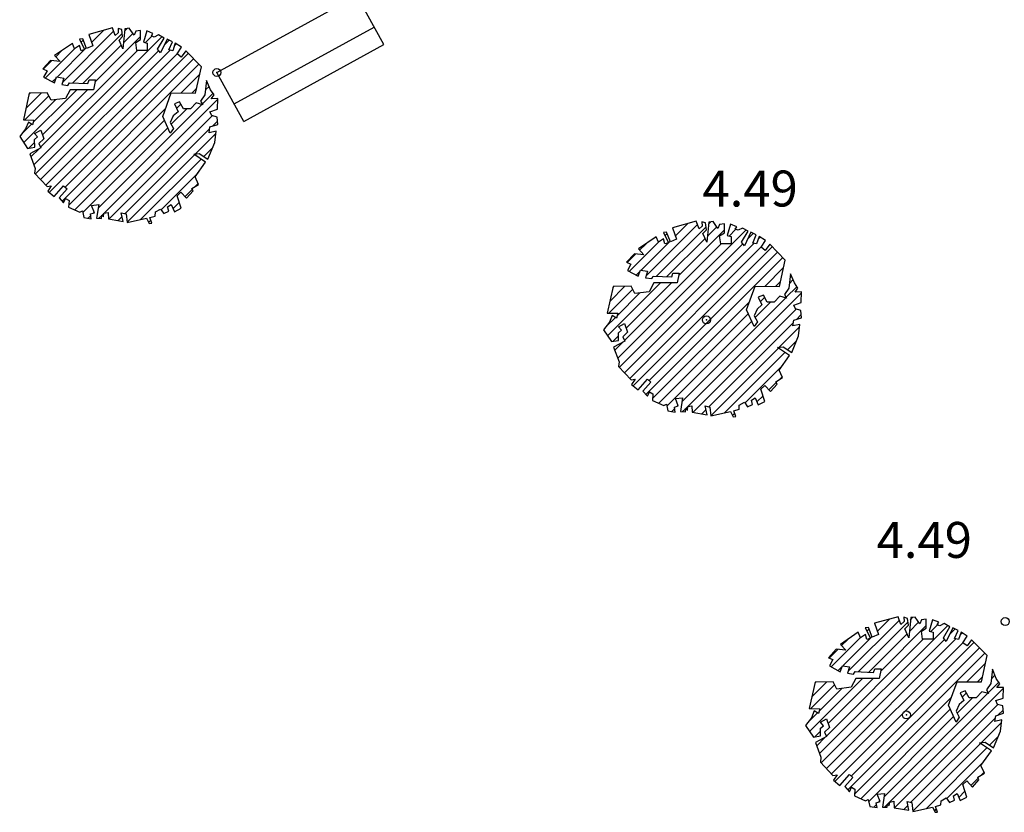
# Model space of a CAD drawing. Units: millimetres. Extents: x 552518 to 553592, y 4793760 to 4794260.
# Drawn here: x 552559 to 552571, y 4794113 to 4794123 of the extents above; entities that cross this region are included whole.
import ezdxf

# ---------------------------------------------------------------- set-up
doc = ezdxf.new("R2010")
doc.units = ezdxf.units.MM
for name, color, linetype in [('Contorno$0$0U_ARBOLES EXIST', 251, 'Continuous'), ('Contorno$0$0U_ORDENACION', 252, 'Continuous'), ('Contorno$0$0U_PTOS_COTAS', 2, 'Continuous'), ('Contorno$0$0U_PTOS_PUNTO', 2, 'Continuous')]:
    doc.layers.add(name, color=color, linetype=linetype)
doc.styles.add('Contorno$0$Standard', font='txt')

# ---------------------------------------------------------------- blocks, each defined once
blk = doc.blocks.new('Contorno')
at = {"layer": 'Contorno$0$0U_ARBOLES EXIST'}
h = blk.add_hatch(dxfattribs=at)
h.set_pattern_fill('ANSI31', color=256, scale=0.03, style=0)
h.set_pattern_definition([(45, (49.10159, -6.49831), (-0.067351920908, 0.067351920908), [])])
h.paths.add_polyline_path([(552559.846, 4794120.27), (552559.864, 4794120.185), (552559.956, 4794120.17), (552559.946, 4794120.231), (552559.994, 4794120.246), (552559.958, 4794120.338), (552560.05, 4794120.349), (552560.022, 4794120.178), (552560.083, 4794120.175), (552560.086, 4794120.214), (552560.109, 4794120.195), (552560.114, 4794120.239), (552560.165, 4794120.249), (552560.17, 4794120.168), (552560.354, 4794120.137), (552560.331, 4794120.246), (552560.392, 4794120.234), (552560.403, 4794120.122), (552560.648, 4794120.178), (552560.681, 4794120.111), (552560.714, 4794120.114), (552560.689, 4794120.185), (552560.755, 4794120.205), (552560.757, 4794120.257), (552560.822, 4794120.292), (552560.862, 4794120.236), (552560.926, 4794120.264), (552560.911, 4794120.318), (552560.957, 4794120.348), (552560.995, 4794120.259), (552561.079, 4794120.302), (552561.028, 4794120.458), (552561.077, 4794120.504), (552561.148, 4794120.428), (552561.23, 4794120.52), (552561.215, 4794120.55), (552561.299, 4794120.601), (552561.256, 4794120.695), (552561.386, 4794120.88), (552561.238, 4794120.979), (552561.307, 4794120.987), (552561.414, 4794120.918), (552561.501, 4794121.125), (552561.516, 4794121.268), (552561.429, 4794121.248), (552561.44, 4794121.319), (552561.537, 4794121.352), (552561.529, 4794121.442), (552561.462, 4794121.462), (552561.44, 4794121.51), (552561.534, 4794121.541), (552561.537, 4794121.674), (552561.455, 4794121.671), (552561.491, 4794121.72), (552561.447, 4794121.786), (552561.399, 4794121.901), (552561.378, 4794121.722), (552561.324, 4794121.643), (552561.35, 4794121.597), (552561.266, 4794121.62), (552561.197, 4794121.546), (552561.108, 4794121.546), (552561.059, 4794121.633), (552560.996, 4794121.607), (552561.041, 4794121.51), (552560.982, 4794121.459), (552560.944, 4794121.375), (552560.985, 4794121.301), (552560.944, 4794121.24), (552560.85, 4794121.452), (552560.957, 4794121.745), (552561.261, 4794121.743), (552561.333, 4794122.072), (552561.139, 4794122.271), (552561.082, 4794122.192), (552561.031, 4794122.233), (552561.085, 4794122.317), (552561.006, 4794122.366), (552560.975, 4794122.274), (552560.926, 4794122.284), (552560.97, 4794122.386), (552560.904, 4794122.42), (552560.822, 4794122.248), (552560.786, 4794122.294), (552560.868, 4794122.432), (552560.797, 4794122.473), (552560.743, 4794122.445), (552560.707, 4794122.458), (552560.727, 4794122.488), (552560.649, 4794122.522), (552560.608, 4794122.379), (552560.656, 4794122.366), (552560.656, 4794122.276), (552560.526, 4794122.276), (552560.513, 4794122.376), (552560.572, 4794122.415), (552560.572, 4794122.527), (552560.513, 4794122.519), (552560.49, 4794122.468), (552560.431, 4794122.555), (552560.377, 4794122.548), (552560.352, 4794122.295), (552560.304, 4794122.407), (552560.347, 4794122.453), (552560.336, 4794122.537), (552560.29, 4794122.553), (552560.293, 4794122.499), (552560.255, 4794122.463), (552560.219, 4794122.558), (552559.923, 4794122.476), (552559.974, 4794122.336), (552559.895, 4794122.302), (552559.849, 4794122.422), (552559.808, 4794122.417), (552559.872, 4794122.29), (552559.829, 4794122.274), (552559.81, 4794122.338), (552559.747, 4794122.297), (552559.719, 4794122.364), (552559.497, 4794122.213), (552559.565, 4794122.139), (552559.446, 4794122.152), (552559.349, 4794122.045), (552559.402, 4794122.021), (552559.359, 4794121.943), (552559.494, 4794121.871), (552559.522, 4794121.945), (552559.611, 4794121.932), (552559.586, 4794121.851), (552559.662, 4794121.84), (552559.683, 4794121.873), (552559.912, 4794121.863), (552559.928, 4794121.909), (552560.007, 4794121.909), (552559.982, 4794121.786), (552559.691, 4794121.786), (552559.632, 4794121.677), (552559.453, 4794121.654), (552559.405, 4794121.746), (552559.18, 4794121.741), (552559.106, 4794121.409), (552559.238, 4794121.406), (552559.221, 4794121.347), (552559.17, 4794121.381), (552559.134, 4794121.294), (552559.06, 4794121.199), (552559.159, 4794121.051), (552559.248, 4794121.067), (552559.246, 4794121.164), (552559.284, 4794121.194), (552559.246, 4794121.238), (552559.323, 4794121.281), (552559.361, 4794121.172), (552559.3, 4794121.112), (552559.325, 4794121.059), (552559.185, 4794120.985), (552559.254, 4794120.801), (552559.246, 4794120.74), (552559.404, 4794120.573), (552559.455, 4794120.581), (552559.41, 4794120.515), (552559.491, 4794120.449), (552559.609, 4794120.584), (552559.652, 4794120.546), (552559.552, 4794120.433), (552559.609, 4794120.369), (552559.634, 4794120.425), (552559.677, 4794120.4), (552559.672, 4794120.316), (552559.813, 4794120.255)])
h = blk.add_hatch(dxfattribs=at)
h.set_pattern_fill('ANSI31', color=256, scale=0.03, style=0)
h.set_pattern_definition([(45, (56.40712, -8.917), (-0.067351920908, 0.067351920908), [])])
h.paths.add_polyline_path([(552567.151, 4794117.851), (552567.169, 4794117.767), (552567.261, 4794117.751), (552567.251, 4794117.812), (552567.299, 4794117.828), (552567.264, 4794117.92), (552567.355, 4794117.93), (552567.328, 4794117.759), (552567.389, 4794117.756), (552567.391, 4794117.795), (552567.414, 4794117.777), (552567.42, 4794117.82), (552567.471, 4794117.831), (552567.476, 4794117.749), (552567.66, 4794117.718), (552567.636, 4794117.828), (552567.697, 4794117.815), (552567.708, 4794117.703), (552567.954, 4794117.759), (552567.986, 4794117.693), (552568.02, 4794117.695), (552567.994, 4794117.766), (552568.061, 4794117.787), (552568.063, 4794117.838), (552568.127, 4794117.874), (552568.168, 4794117.817), (552568.231, 4794117.846), (552568.216, 4794117.899), (552568.262, 4794117.93), (552568.301, 4794117.841), (552568.385, 4794117.884), (552568.334, 4794118.04), (552568.382, 4794118.086), (552568.454, 4794118.009), (552568.536, 4794118.101), (552568.52, 4794118.132), (552568.604, 4794118.183), (552568.561, 4794118.277), (552568.691, 4794118.461), (552568.543, 4794118.561), (552568.612, 4794118.569), (552568.72, 4794118.499), (552568.806, 4794118.706), (552568.822, 4794118.849), (552568.735, 4794118.829), (552568.745, 4794118.9), (552568.842, 4794118.933), (552568.834, 4794119.023), (552568.768, 4794119.043), (552568.745, 4794119.091), (552568.839, 4794119.122), (552568.842, 4794119.255), (552568.761, 4794119.253), (552568.796, 4794119.301), (552568.753, 4794119.367), (552568.704, 4794119.482), (552568.684, 4794119.304), (552568.63, 4794119.224), (552568.656, 4794119.178), (552568.572, 4794119.202), (552568.502, 4794119.127), (552568.413, 4794119.127), (552568.365, 4794119.214), (552568.301, 4794119.189), (552568.347, 4794119.092), (552568.288, 4794119.041), (552568.25, 4794118.957), (552568.291, 4794118.882), (552568.25, 4794118.821), (552568.155, 4794119.033), (552568.262, 4794119.326), (552568.567, 4794119.324), (552568.638, 4794119.653), (552568.444, 4794119.852), (552568.388, 4794119.774), (552568.337, 4794119.814), (552568.39, 4794119.898), (552568.311, 4794119.947), (552568.281, 4794119.855), (552568.232, 4794119.866), (552568.276, 4794119.968), (552568.209, 4794120.001), (552568.128, 4794119.83), (552568.092, 4794119.876), (552568.174, 4794120.014), (552568.102, 4794120.054), (552568.048, 4794120.027), (552568.012, 4794120.039), (552568.033, 4794120.07), (552567.954, 4794120.103), (552567.913, 4794119.96), (552567.961, 4794119.947), (552567.961, 4794119.858), (552567.831, 4794119.858), (552567.818, 4794119.958), (552567.877, 4794119.996), (552567.878, 4794120.108), (552567.818, 4794120.1), (552567.796, 4794120.049), (552567.737, 4794120.136), (552567.683, 4794120.129), (552567.657, 4794119.876), (552567.609, 4794119.988), (552567.652, 4794120.034), (552567.642, 4794120.119), (552567.596, 4794120.134), (552567.599, 4794120.08), (552567.56, 4794120.044), (552567.524, 4794120.139), (552567.228, 4794120.058), (552567.279, 4794119.917), (552567.201, 4794119.883), (552567.155, 4794120.004), (552567.114, 4794119.999), (552567.177, 4794119.871), (552567.134, 4794119.856), (552567.116, 4794119.919), (552567.052, 4794119.878), (552567.024, 4794119.945), (552566.802, 4794119.794), (552566.871, 4794119.72), (552566.751, 4794119.733), (552566.654, 4794119.626), (552566.707, 4794119.603), (552566.664, 4794119.524), (552566.799, 4794119.452), (552566.828, 4794119.526), (552566.917, 4794119.514), (552566.891, 4794119.432), (552566.968, 4794119.422), (552566.988, 4794119.454), (552567.218, 4794119.444), (552567.233, 4794119.49), (552567.313, 4794119.49), (552567.287, 4794119.368), (552566.996, 4794119.368), (552566.937, 4794119.258), (552566.758, 4794119.235), (552566.71, 4794119.327), (552566.486, 4794119.322), (552566.411, 4794118.99), (552566.544, 4794118.988), (552566.526, 4794118.929), (552566.475, 4794118.962), (552566.44, 4794118.875), (552566.365, 4794118.781), (552566.465, 4794118.633), (552566.554, 4794118.648), (552566.552, 4794118.745), (552566.59, 4794118.775), (552566.552, 4794118.819), (552566.628, 4794118.862), (552566.666, 4794118.753), (552566.605, 4794118.694), (552566.631, 4794118.641), (552566.491, 4794118.566), (552566.559, 4794118.382), (552566.552, 4794118.321), (552566.71, 4794118.155), (552566.761, 4794118.163), (552566.715, 4794118.096), (552566.797, 4794118.03), (552566.914, 4794118.165), (552566.957, 4794118.127), (552566.858, 4794118.015), (552566.914, 4794117.95), (552566.94, 4794118.007), (552566.983, 4794117.981), (552566.978, 4794117.897), (552567.118, 4794117.836)])
h = blk.add_hatch(dxfattribs=at)
h.set_pattern_fill('ANSI31', color=256, scale=0.03, style=0)
h.set_pattern_definition([(45, (58.93362, -13.86591), (-0.067351920908, 0.067351920908), [])])
h.paths.add_polyline_path([(552569.678, 4794112.902), (552569.696, 4794112.818), (552569.788, 4794112.802), (552569.778, 4794112.864), (552569.826, 4794112.879), (552569.79, 4794112.971), (552569.882, 4794112.981), (552569.854, 4794112.81), (552569.915, 4794112.807), (552569.918, 4794112.846), (552569.941, 4794112.828), (552569.946, 4794112.872), (552569.997, 4794112.882), (552570.002, 4794112.8), (552570.186, 4794112.769), (552570.163, 4794112.879), (552570.224, 4794112.866), (552570.235, 4794112.754), (552570.48, 4794112.81), (552570.513, 4794112.744), (552570.546, 4794112.746), (552570.521, 4794112.817), (552570.587, 4794112.838), (552570.589, 4794112.889), (552570.654, 4794112.925), (552570.694, 4794112.868), (552570.758, 4794112.897), (552570.743, 4794112.95), (552570.789, 4794112.981), (552570.827, 4794112.892), (552570.911, 4794112.935), (552570.86, 4794113.091), (552570.909, 4794113.137), (552570.98, 4794113.06), (552571.062, 4794113.152), (552571.047, 4794113.183), (552571.131, 4794113.234), (552571.088, 4794113.328), (552571.218, 4794113.512), (552571.07, 4794113.612), (552571.139, 4794113.62), (552571.246, 4794113.55), (552571.333, 4794113.757), (552571.348, 4794113.9), (552571.261, 4794113.88), (552571.272, 4794113.951), (552571.369, 4794113.984), (552571.361, 4794114.074), (552571.294, 4794114.094), (552571.272, 4794114.143), (552571.366, 4794114.173), (552571.369, 4794114.306), (552571.287, 4794114.304), (552571.323, 4794114.352), (552571.279, 4794114.418), (552571.231, 4794114.534), (552571.211, 4794114.355), (552571.157, 4794114.275), (552571.182, 4794114.229), (552571.098, 4794114.253), (552571.029, 4794114.178), (552570.94, 4794114.178), (552570.891, 4794114.265), (552570.828, 4794114.24), (552570.873, 4794114.143), (552570.814, 4794114.092), (552570.776, 4794114.008), (552570.817, 4794113.933), (552570.776, 4794113.872), (552570.682, 4794114.084), (552570.789, 4794114.378), (552571.093, 4794114.375), (552571.165, 4794114.704), (552570.971, 4794114.903), (552570.915, 4794114.825), (552570.863, 4794114.866), (552570.917, 4794114.949), (552570.838, 4794114.998), (552570.807, 4794114.906), (552570.758, 4794114.917), (552570.802, 4794115.019), (552570.736, 4794115.052), (552570.654, 4794114.881), (552570.618, 4794114.927), (552570.7, 4794115.065), (552570.629, 4794115.106), (552570.575, 4794115.078), (552570.539, 4794115.09), (552570.559, 4794115.121), (552570.481, 4794115.154), (552570.44, 4794115.011), (552570.488, 4794114.998), (552570.488, 4794114.909), (552570.358, 4794114.909), (552570.345, 4794115.009), (552570.404, 4794115.047), (552570.404, 4794115.16), (552570.345, 4794115.152), (552570.322, 4794115.101), (552570.263, 4794115.187), (552570.209, 4794115.18), (552570.184, 4794114.927), (552570.136, 4794115.039), (552570.179, 4794115.085), (552570.168, 4794115.17), (552570.122, 4794115.185), (552570.125, 4794115.131), (552570.087, 4794115.095), (552570.051, 4794115.19), (552569.755, 4794115.109), (552569.806, 4794114.968), (552569.727, 4794114.934), (552569.681, 4794115.055), (552569.64, 4794115.05), (552569.704, 4794114.922), (552569.661, 4794114.907), (552569.642, 4794114.97), (552569.579, 4794114.929), (552569.551, 4794114.996), (552569.329, 4794114.845), (552569.397, 4794114.771), (552569.278, 4794114.784), (552569.181, 4794114.677), (552569.234, 4794114.654), (552569.191, 4794114.575), (552569.326, 4794114.503), (552569.354, 4794114.577), (552569.443, 4794114.565), (552569.418, 4794114.483), (552569.494, 4794114.473), (552569.515, 4794114.506), (552569.744, 4794114.495), (552569.76, 4794114.541), (552569.839, 4794114.541), (552569.814, 4794114.419), (552569.523, 4794114.419), (552569.464, 4794114.309), (552569.285, 4794114.286), (552569.237, 4794114.378), (552569.012, 4794114.373), (552568.938, 4794114.041), (552569.07, 4794114.039), (552569.053, 4794113.98), (552569.002, 4794114.013), (552568.966, 4794113.927), (552568.892, 4794113.832), (552568.992, 4794113.684), (552569.081, 4794113.699), (552569.078, 4794113.796), (552569.116, 4794113.827), (552569.078, 4794113.87), (552569.155, 4794113.913), (552569.193, 4794113.804), (552569.132, 4794113.745), (552569.157, 4794113.692), (552569.017, 4794113.617), (552569.086, 4794113.433), (552569.078, 4794113.372), (552569.236, 4794113.206), (552569.288, 4794113.214), (552569.242, 4794113.147), (552569.323, 4794113.081), (552569.441, 4794113.216), (552569.484, 4794113.178), (552569.385, 4794113.066), (552569.441, 4794113.002), (552569.466, 4794113.058), (552569.509, 4794113.032), (552569.504, 4794112.948), (552569.645, 4794112.887)])
for points in [[(552559.846, 4794120.27), (552559.864, 4794120.185), (552559.956, 4794120.17), (552559.946, 4794120.231), (552559.994, 4794120.246), (552559.958, 4794120.338), (552560.05, 4794120.349), (552560.022, 4794120.178), (552560.083, 4794120.175), (552560.086, 4794120.214), (552560.109, 4794120.195), (552560.114, 4794120.239), (552560.165, 4794120.249), (552560.17, 4794120.168), (552560.354, 4794120.137), (552560.331, 4794120.246), (552560.392, 4794120.234), (552560.403, 4794120.122), (552560.648, 4794120.178), (552560.681, 4794120.111), (552560.714, 4794120.114), (552560.689, 4794120.185), (552560.755, 4794120.205), (552560.757, 4794120.257), (552560.822, 4794120.292), (552560.862, 4794120.236), (552560.926, 4794120.264), (552560.911, 4794120.318), (552560.957, 4794120.348), (552560.995, 4794120.259), (552561.079, 4794120.302), (552561.028, 4794120.458), (552561.077, 4794120.504), (552561.148, 4794120.428), (552561.23, 4794120.52), (552561.215, 4794120.55), (552561.299, 4794120.601), (552561.256, 4794120.695), (552561.386, 4794120.88), (552561.238, 4794120.979), (552561.307, 4794120.987), (552561.414, 4794120.918), (552561.501, 4794121.125), (552561.516, 4794121.268), (552561.429, 4794121.248), (552561.44, 4794121.319), (552561.537, 4794121.352), (552561.529, 4794121.442), (552561.462, 4794121.462), (552561.44, 4794121.51), (552561.534, 4794121.541), (552561.537, 4794121.674), (552561.455, 4794121.671), (552561.491, 4794121.72), (552561.447, 4794121.786), (552561.399, 4794121.901), (552561.378, 4794121.722), (552561.324, 4794121.643), (552561.35, 4794121.597), (552561.266, 4794121.62), (552561.197, 4794121.546), (552561.108, 4794121.546), (552561.059, 4794121.633), (552560.996, 4794121.607), (552561.041, 4794121.51), (552560.982, 4794121.459), (552560.944, 4794121.375), (552560.985, 4794121.301), (552560.944, 4794121.24), (552560.85, 4794121.452), (552560.957, 4794121.745), (552561.261, 4794121.743), (552561.333, 4794122.072), (552561.139, 4794122.271), (552561.082, 4794122.192), (552561.031, 4794122.233), (552561.085, 4794122.317), (552561.006, 4794122.366), (552560.975, 4794122.274), (552560.926, 4794122.284), (552560.97, 4794122.386), (552560.904, 4794122.42), (552560.822, 4794122.248), (552560.786, 4794122.294), (552560.868, 4794122.432), (552560.797, 4794122.473), (552560.743, 4794122.445), (552560.707, 4794122.458), (552560.727, 4794122.488), (552560.649, 4794122.522), (552560.608, 4794122.379), (552560.656, 4794122.366), (552560.656, 4794122.276), (552560.526, 4794122.276), (552560.513, 4794122.376), (552560.572, 4794122.415), (552560.572, 4794122.527), (552560.513, 4794122.519), (552560.49, 4794122.468), (552560.431, 4794122.555), (552560.377, 4794122.548), (552560.352, 4794122.295), (552560.304, 4794122.407), (552560.347, 4794122.453), (552560.336, 4794122.537), (552560.29, 4794122.553), (552560.293, 4794122.499), (552560.255, 4794122.463), (552560.219, 4794122.558), (552559.923, 4794122.476), (552559.974, 4794122.336), (552559.895, 4794122.302), (552559.849, 4794122.422), (552559.808, 4794122.417), (552559.872, 4794122.29), (552559.829, 4794122.274), (552559.81, 4794122.338), (552559.747, 4794122.297), (552559.719, 4794122.364), (552559.497, 4794122.213), (552559.565, 4794122.139), (552559.446, 4794122.152), (552559.349, 4794122.045), (552559.402, 4794122.021), (552559.359, 4794121.943), (552559.494, 4794121.871), (552559.522, 4794121.945), (552559.611, 4794121.932), (552559.586, 4794121.851), (552559.662, 4794121.84), (552559.683, 4794121.873), (552559.912, 4794121.863), (552559.928, 4794121.909), (552560.007, 4794121.909), (552559.982, 4794121.786), (552559.691, 4794121.786), (552559.632, 4794121.677), (552559.453, 4794121.654), (552559.405, 4794121.746), (552559.18, 4794121.741), (552559.106, 4794121.409), (552559.238, 4794121.406), (552559.221, 4794121.347), (552559.17, 4794121.381), (552559.134, 4794121.294), (552559.06, 4794121.199), (552559.159, 4794121.051), (552559.248, 4794121.067), (552559.246, 4794121.164), (552559.284, 4794121.194), (552559.246, 4794121.238), (552559.323, 4794121.281), (552559.361, 4794121.172), (552559.3, 4794121.112), (552559.325, 4794121.059), (552559.185, 4794120.985), (552559.254, 4794120.801), (552559.246, 4794120.74), (552559.404, 4794120.573), (552559.455, 4794120.581), (552559.41, 4794120.515), (552559.491, 4794120.449), (552559.609, 4794120.584), (552559.652, 4794120.546), (552559.552, 4794120.433), (552559.609, 4794120.369), (552559.634, 4794120.425), (552559.677, 4794120.4), (552559.672, 4794120.316), (552559.813, 4794120.255), (552559.846, 4794120.27)], [(552567.151, 4794117.851), (552567.169, 4794117.767), (552567.261, 4794117.751), (552567.251, 4794117.812), (552567.299, 4794117.828), (552567.264, 4794117.92), (552567.355, 4794117.93), (552567.328, 4794117.759), (552567.389, 4794117.756), (552567.391, 4794117.795), (552567.414, 4794117.777), (552567.42, 4794117.82), (552567.471, 4794117.831), (552567.476, 4794117.749), (552567.66, 4794117.718), (552567.636, 4794117.828), (552567.697, 4794117.815), (552567.708, 4794117.703), (552567.954, 4794117.759), (552567.986, 4794117.693), (552568.02, 4794117.695), (552567.994, 4794117.766), (552568.061, 4794117.787), (552568.063, 4794117.838), (552568.127, 4794117.874), (552568.168, 4794117.817), (552568.231, 4794117.846), (552568.216, 4794117.899), (552568.262, 4794117.93), (552568.301, 4794117.841), (552568.385, 4794117.884), (552568.334, 4794118.04), (552568.382, 4794118.086), (552568.454, 4794118.009), (552568.536, 4794118.101), (552568.52, 4794118.132), (552568.604, 4794118.183), (552568.561, 4794118.277), (552568.691, 4794118.461), (552568.543, 4794118.561), (552568.612, 4794118.569), (552568.72, 4794118.499), (552568.806, 4794118.706), (552568.822, 4794118.849), (552568.735, 4794118.829), (552568.745, 4794118.9), (552568.842, 4794118.933), (552568.834, 4794119.023), (552568.768, 4794119.043), (552568.745, 4794119.091), (552568.839, 4794119.122), (552568.842, 4794119.255), (552568.761, 4794119.253), (552568.796, 4794119.301), (552568.753, 4794119.367), (552568.704, 4794119.482), (552568.684, 4794119.304), (552568.63, 4794119.224), (552568.656, 4794119.178), (552568.572, 4794119.202), (552568.502, 4794119.127), (552568.413, 4794119.127), (552568.365, 4794119.214), (552568.301, 4794119.189), (552568.347, 4794119.092), (552568.288, 4794119.041), (552568.25, 4794118.957), (552568.291, 4794118.882), (552568.25, 4794118.821), (552568.155, 4794119.033), (552568.262, 4794119.326), (552568.567, 4794119.324), (552568.638, 4794119.653), (552568.444, 4794119.852), (552568.388, 4794119.774), (552568.337, 4794119.814), (552568.39, 4794119.898), (552568.311, 4794119.947), (552568.281, 4794119.855), (552568.232, 4794119.866), (552568.276, 4794119.968), (552568.209, 4794120.001), (552568.128, 4794119.83), (552568.092, 4794119.876), (552568.174, 4794120.014), (552568.102, 4794120.054), (552568.048, 4794120.027), (552568.012, 4794120.039), (552568.033, 4794120.07), (552567.954, 4794120.103), (552567.913, 4794119.96), (552567.961, 4794119.947), (552567.961, 4794119.858), (552567.831, 4794119.858), (552567.818, 4794119.958), (552567.877, 4794119.996), (552567.878, 4794120.108), (552567.818, 4794120.1), (552567.796, 4794120.049), (552567.737, 4794120.136), (552567.683, 4794120.129), (552567.657, 4794119.876), (552567.609, 4794119.988), (552567.652, 4794120.034), (552567.642, 4794120.119), (552567.596, 4794120.134), (552567.599, 4794120.08), (552567.56, 4794120.044), (552567.524, 4794120.139), (552567.228, 4794120.058), (552567.279, 4794119.917), (552567.201, 4794119.883), (552567.155, 4794120.004), (552567.114, 4794119.999), (552567.177, 4794119.871), (552567.134, 4794119.856), (552567.116, 4794119.919), (552567.052, 4794119.878), (552567.024, 4794119.945), (552566.802, 4794119.794), (552566.871, 4794119.72), (552566.751, 4794119.733), (552566.654, 4794119.626), (552566.707, 4794119.603), (552566.664, 4794119.524), (552566.799, 4794119.452), (552566.828, 4794119.526), (552566.917, 4794119.514), (552566.891, 4794119.432), (552566.968, 4794119.422), (552566.988, 4794119.454), (552567.218, 4794119.444), (552567.233, 4794119.49), (552567.313, 4794119.49), (552567.287, 4794119.368), (552566.996, 4794119.368), (552566.937, 4794119.258), (552566.758, 4794119.235), (552566.71, 4794119.327), (552566.486, 4794119.322), (552566.411, 4794118.99), (552566.544, 4794118.988), (552566.526, 4794118.929), (552566.475, 4794118.962), (552566.44, 4794118.875), (552566.365, 4794118.781), (552566.465, 4794118.633), (552566.554, 4794118.648), (552566.552, 4794118.745), (552566.59, 4794118.775), (552566.552, 4794118.819), (552566.628, 4794118.862), (552566.666, 4794118.753), (552566.605, 4794118.694), (552566.631, 4794118.641), (552566.491, 4794118.566), (552566.559, 4794118.382), (552566.552, 4794118.321), (552566.71, 4794118.155), (552566.761, 4794118.163), (552566.715, 4794118.096), (552566.797, 4794118.03), (552566.914, 4794118.165), (552566.957, 4794118.127), (552566.858, 4794118.015), (552566.914, 4794117.95), (552566.94, 4794118.007), (552566.983, 4794117.981), (552566.978, 4794117.897), (552567.118, 4794117.836), (552567.151, 4794117.851)]]:
    blk.add_lwpolyline(points, dxfattribs=at)
at = {"layer": 'Contorno$0$0U_ARBOLES EXIST', "elevation": -0.003}
blk.add_lwpolyline([(552569.678, 4794112.902), (552569.696, 4794112.818), (552569.788, 4794112.802), (552569.778, 4794112.864), (552569.826, 4794112.879), (552569.79, 4794112.971), (552569.882, 4794112.981), (552569.854, 4794112.81), (552569.915, 4794112.807), (552569.918, 4794112.846), (552569.941, 4794112.828), (552569.946, 4794112.872), (552569.997, 4794112.882), (552570.002, 4794112.8), (552570.186, 4794112.769), (552570.163, 4794112.879), (552570.224, 4794112.866), (552570.235, 4794112.754), (552570.48, 4794112.81), (552570.513, 4794112.744), (552570.546, 4794112.746), (552570.521, 4794112.817), (552570.587, 4794112.838), (552570.589, 4794112.889), (552570.654, 4794112.925), (552570.694, 4794112.868), (552570.758, 4794112.897), (552570.743, 4794112.95), (552570.789, 4794112.981), (552570.827, 4794112.892), (552570.911, 4794112.935), (552570.86, 4794113.091), (552570.909, 4794113.137), (552570.98, 4794113.06), (552571.062, 4794113.152), (552571.047, 4794113.183), (552571.131, 4794113.234), (552571.088, 4794113.328), (552571.218, 4794113.512), (552571.07, 4794113.612), (552571.139, 4794113.62), (552571.246, 4794113.55), (552571.333, 4794113.757), (552571.348, 4794113.9), (552571.261, 4794113.88), (552571.272, 4794113.951), (552571.369, 4794113.984), (552571.361, 4794114.074), (552571.294, 4794114.094), (552571.272, 4794114.143), (552571.366, 4794114.173), (552571.369, 4794114.306), (552571.287, 4794114.304), (552571.323, 4794114.352), (552571.279, 4794114.418), (552571.231, 4794114.534), (552571.211, 4794114.355), (552571.157, 4794114.275), (552571.182, 4794114.229), (552571.098, 4794114.253), (552571.029, 4794114.178), (552570.94, 4794114.178), (552570.891, 4794114.265), (552570.828, 4794114.24), (552570.873, 4794114.143), (552570.814, 4794114.092), (552570.776, 4794114.008), (552570.817, 4794113.933), (552570.776, 4794113.872), (552570.682, 4794114.084), (552570.789, 4794114.378), (552571.093, 4794114.375), (552571.165, 4794114.704), (552570.971, 4794114.903), (552570.915, 4794114.825), (552570.863, 4794114.866), (552570.917, 4794114.949), (552570.838, 4794114.998), (552570.807, 4794114.906), (552570.758, 4794114.917), (552570.802, 4794115.019), (552570.736, 4794115.052), (552570.654, 4794114.881), (552570.618, 4794114.927), (552570.7, 4794115.065), (552570.629, 4794115.106), (552570.575, 4794115.078), (552570.539, 4794115.09), (552570.559, 4794115.121), (552570.481, 4794115.154), (552570.44, 4794115.011), (552570.488, 4794114.998), (552570.488, 4794114.909), (552570.358, 4794114.909), (552570.345, 4794115.009), (552570.404, 4794115.047), (552570.404, 4794115.16), (552570.345, 4794115.152), (552570.322, 4794115.101), (552570.263, 4794115.187), (552570.209, 4794115.18), (552570.184, 4794114.927), (552570.136, 4794115.039), (552570.179, 4794115.085), (552570.168, 4794115.17), (552570.122, 4794115.185), (552570.125, 4794115.131), (552570.087, 4794115.095), (552570.051, 4794115.19), (552569.755, 4794115.109), (552569.806, 4794114.968), (552569.727, 4794114.934), (552569.681, 4794115.055), (552569.64, 4794115.05), (552569.704, 4794114.922), (552569.661, 4794114.907), (552569.642, 4794114.97), (552569.579, 4794114.929), (552569.551, 4794114.996), (552569.329, 4794114.845), (552569.397, 4794114.771), (552569.278, 4794114.784), (552569.181, 4794114.677), (552569.234, 4794114.654), (552569.191, 4794114.575), (552569.326, 4794114.503), (552569.354, 4794114.577), (552569.443, 4794114.565), (552569.418, 4794114.483), (552569.494, 4794114.473), (552569.515, 4794114.506), (552569.744, 4794114.495), (552569.76, 4794114.541), (552569.839, 4794114.541), (552569.814, 4794114.419), (552569.523, 4794114.419), (552569.464, 4794114.309), (552569.285, 4794114.286), (552569.237, 4794114.378), (552569.012, 4794114.373), (552568.938, 4794114.041), (552569.07, 4794114.039), (552569.053, 4794113.98), (552569.002, 4794114.013), (552568.966, 4794113.927), (552568.892, 4794113.832), (552568.992, 4794113.684), (552569.081, 4794113.699), (552569.078, 4794113.796), (552569.116, 4794113.827), (552569.078, 4794113.87), (552569.155, 4794113.913), (552569.193, 4794113.804), (552569.132, 4794113.745), (552569.157, 4794113.692), (552569.017, 4794113.617), (552569.086, 4794113.433), (552569.078, 4794113.372), (552569.236, 4794113.206), (552569.288, 4794113.214), (552569.242, 4794113.147), (552569.323, 4794113.081), (552569.441, 4794113.216), (552569.484, 4794113.178), (552569.385, 4794113.066), (552569.441, 4794113.002), (552569.466, 4794113.058), (552569.509, 4794113.032), (552569.504, 4794112.948), (552569.645, 4794112.887), (552569.678, 4794112.902)], dxfattribs=at)
at = {"layer": 'Contorno$0$0U_ORDENACION'}
for p, q in [((552561.527, 4794122.001, -0.003), (552563.28, 4794122.964, -0.003)), ((552563.617, 4794122.35, -0.003), (552563.28, 4794122.964, -0.003)), ((552561.744, 4794121.607, -0.003), (552563.497, 4794122.569, -0.003)), ((552561.864, 4794121.387, -0.003), (552563.617, 4794122.35, -0.003)), ((552561.864, 4794121.387, -0.003), (552561.527, 4794122.001, -0.003))]:
    blk.add_line(p, q, dxfattribs=at)
at = {"layer": 'Contorno$0$0U_PTOS_PUNTO'}
for centre in [(552561.527, 4794122.001, -0.003), (552567.653, 4794118.905, -0.003), (552571.391, 4794115.131, -0.003), (552570.155, 4794113.962, -0.003)]:
    blk.add_circle(centre, 0.05, dxfattribs=at)
for p in [(552561.527, 4794122.001, 4.593), (552567.653, 4794118.905, 4.49), (552570.155, 4794113.962, 4.485)]:
    blk.add_point(p, dxfattribs=at)
at = {"layer": 'Contorno$0$0U_PTOS_COTAS', "style": 'Contorno$0$Standard'}
for p in [(552567.603, 4794120.324, -0.003), (552569.782, 4794115.927, -0.003)]:
    blk.add_text('4.49', height=0.45, dxfattribs=at).set_placement(p)

msp = doc.modelspace()

# ---------------------------------------------------------------- block references
msp.add_blockref('Contorno', (0, 0))

doc.saveas('drawing.dxf')
